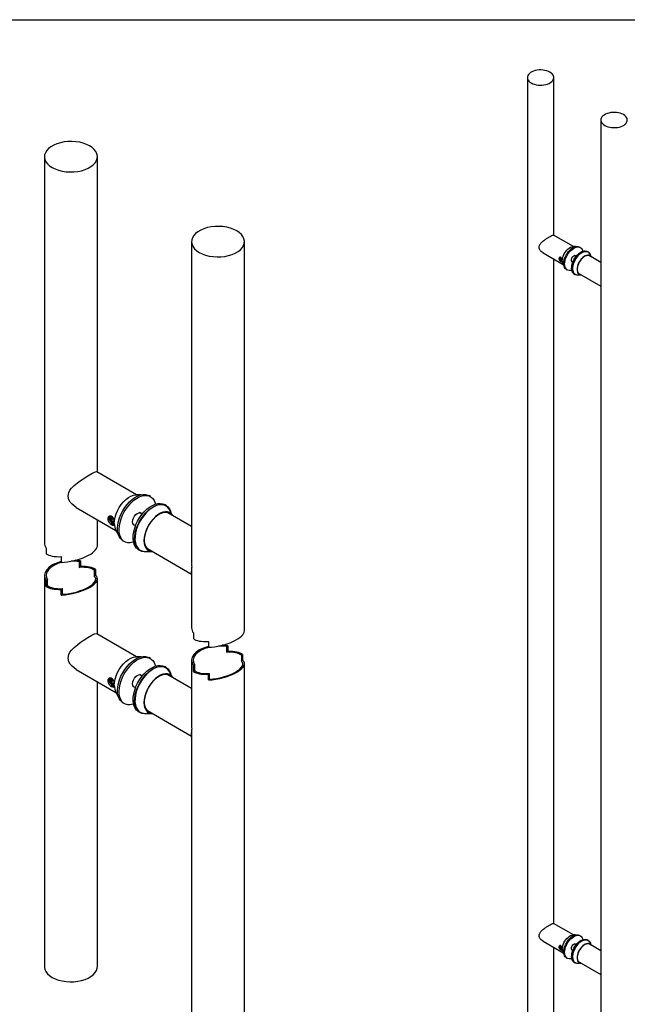
# Model space of a CAD drawing. Units: millimetres. Extents: x 24 to 1436, y -37 to 876.
# Drawn here: x 559 to 927, y 280 to 876 of the extents above; entities that cross this region are included whole.
import ezdxf

# ---------------------------------------------------------------- set-up
doc = ezdxf.new("R2010")
doc.units = ezdxf.units.MM

# ---------------------------------------------------------------- blocks, each defined once
blk = doc.blocks.new('SW_HATCH_0')
at = {"color": 0, "linetype": 'Continuous', "lineweight": 18, "ltscale": 3}
for p, q in [((0, 0), (0.02, 0.02)), ((9.54, -3.93), (9.98, -3.49)), ((11.18, -15.76), (15.59, -11.35)), ((-15.19, -15.19), (-14.41, -14.41)), ((-6.14, -19.61), (-5.36, -18.83)), ((82.31, -52.39), (82.87, -51.84)), ((93.78, -54.4), (94.55, -53.62)), ((102.83, -58.82), (103.61, -58.04)), ((73, -61.71), (73.79, -60.91)), ((79.77, -68.4), (80.21, -67.97)), ((90.92, -70.73), (91.44, -70.2))]:
    blk.add_line(p, q, dxfattribs=at)

msp = doc.modelspace()

# ---------------------------------------------------------------- linework, layer by layer
at = {"color": 7, "linetype": 'Continuous', "lineweight": 25, "ltscale": 3}
for p, q in [((60, 876), (1245, 876)), ((866.4695, 840.9966), (866.4695, 228.591)), ((882.4695, 745.6101), (882.4695, 840.9966)), ((910.973, 815.3053), (910.973, 719.4062)), ((574.2648, 793.1111), (574.2648, 559.5226)), ((606.2648, 602.3381), (606.2648, 793.1111)), ((894.3539, 738.7494), (882.3046, 745.7053)), ((663.2719, 741.7284), (663.2719, 549.9303)), ((695.2719, 506.2556), (695.2719, 741.7284)), ((895.703, 738.7444), (894.3382, 738.7495)), ((876.058, 734.878), (888.1044, 727.9238)), ((896.0338, 732.8723), (895.2408, 733.33)), ((895.4259, 733.2232), (895.3881, 733.323)), ((895.3966, 733.3218), (895.4817, 733.191)), ((898.5371, 738.2108), (898.0598, 738.4863)), ((903.2571, 735.486), (902.7798, 735.7616)), ((910.973, 729.1554), (903.8363, 733.2753)), ((905.3382, 732.4083), (904.2148, 734.3369)), ((882.4695, 329.1743), (882.4695, 731.1767)), ((887.193, 731.7656), (886.7511, 731.7261)), ((886.7511, 731.7261), (886.7511, 731.1368)), ((887.3982, 731.5104), (886.7511, 731.1368)), ((887.193, 730.5871), (886.7511, 731.1368)), ((887.193, 731.7656), (887.635, 731.2159)), ((887.635, 730.8422), (887.193, 730.5871)), ((887.6244, 730.6256), (887.193, 730.5871)), ((887.635, 730.7401), (887.635, 731.2159)), ((888.0965, 727.9373), (888.7834, 726.758)), ((893.241, 729.8658), (894.034, 729.4081)), ((893.2987, 729.7395), (893.426, 729.759)), ((893.4818, 729.7268), (893.326, 729.7351)), ((890.1855, 724.8461), (890.6628, 724.5705)), ((894.9054, 722.1213), (895.3827, 721.8458)), ((896.8568, 721.591), (899.0887, 721.5827)), ((897.5868, 722.4497), (910.973, 714.722)), ((910.973, 716.4923), (910.973, 302.9704)), ((630.0336, 588.6167), (605.935, 602.5285)), ((632.7318, 588.6066), (630.0023, 588.6168)), ((638.4001, 587.5394), (637.4455, 588.0905)), ((593.4418, 580.8739), (617.5346, 566.9654)), ((632.1776, 577.5643), (632.084, 577.8043)), ((647.84, 582.0899), (646.8854, 582.641)), ((652.0022, 575.9345), (649.7555, 579.7916)), ((606.2648, 557.6383), (606.2648, 573.4713)), ((615.7118, 574.6491), (614.828, 574.5701)), ((614.828, 574.5701), (614.828, 573.3915)), ((616.1222, 574.1387), (614.828, 573.3915)), ((615.7118, 572.292), (614.828, 573.3915)), ((615.7118, 574.6491), (616.5957, 573.5496)), ((616.5957, 572.8022), (615.7118, 572.292)), ((616.5746, 572.3691), (615.7118, 572.292)), ((616.5957, 572.598), (616.5957, 573.5496)), ((633.3934, 576.8624), (631.8074, 577.7779)), ((632.119, 577.7614), (632.2891, 577.4999)), ((663.2719, 569.4286), (648.9985, 577.6684)), ((617.5188, 566.9925), (618.8926, 564.6339)), ((627.8078, 570.8495), (629.3938, 569.934)), ((627.9232, 570.5969), (628.1779, 570.6359)), ((628.2894, 570.5715), (627.9779, 570.588)), ((621.6968, 560.81), (622.6514, 560.2589)), ((575.3702, 556.3898), (575.3702, 552.9407)), ((631.1367, 555.3605), (632.0913, 554.8094)), ((635.0394, 554.2999), (639.5032, 554.2832)), ((636.4995, 556.0172), (663.2719, 540.5618)), ((584.4211, 551.1648), (584.4211, 547.7157)), ((595.3321, 548.1337), (596.1086, 548.5819)), ((595.3321, 548.1337), (595.3321, 544.6846)), ((596.1086, 548.5819), (596.1086, 545.1329)), ((595.3321, 544.6846), (596.1086, 545.1329)), ((604.383, 542.9087), (605.1595, 543.3569)), ((604.383, 542.9087), (604.383, 539.4596)), ((605.1595, 543.3569), (605.1595, 539.9079)), ((663.2719, 544.1025), (663.2719, 508.1399)), ((574.2648, 539.7427), (574.2648, 303.1866)), ((575.3702, 536.6099), (576.1467, 537.0582)), ((575.3702, 533.1609), (575.3702, 536.6099)), ((576.1467, 533.6091), (576.1467, 537.0582)), ((604.383, 539.4596), (605.1595, 539.9079)), ((606.2648, 504.3532), (606.2648, 537.8584)), ((575.3702, 533.1609), (576.1467, 533.6091)), ((584.4211, 531.3849), (585.1976, 531.8332)), ((584.4211, 527.9359), (584.4211, 531.3849)), ((585.1976, 528.3841), (585.1976, 531.8332)), ((584.4211, 527.9359), (585.1976, 528.3841)), ((630.0336, 490.6318), (605.935, 504.5436)), ((664.3772, 505.0071), (664.3772, 501.5581)), ((673.4282, 499.7821), (673.4282, 496.3331)), ((684.3391, 496.751), (685.1156, 497.1993)), ((684.3391, 496.751), (684.3391, 493.3019)), ((685.1156, 497.1993), (685.1156, 493.7502)), ((632.7318, 490.6217), (630.0023, 490.6319)), ((638.4001, 489.5545), (637.4455, 490.1056)), ((684.3391, 493.3019), (685.1156, 493.7502)), ((693.3901, 491.526), (694.1666, 491.9742)), ((693.3901, 491.526), (693.3901, 488.0769)), ((693.3901, 488.0769), (694.1666, 488.5252)), ((694.1666, 491.9742), (694.1666, 488.5252)), ((593.4418, 482.889), (617.5346, 468.9805)), ((647.84, 484.105), (646.8854, 484.6561)), ((663.2719, 488.36), (663.2719, 451.9454)), ((664.3772, 485.2273), (665.1537, 485.6755)), ((664.3772, 481.7782), (664.3772, 485.2273)), ((665.1537, 482.2264), (665.1537, 485.6755)), ((695.2719, 251.8039), (695.2719, 486.4757)), ((615.7118, 476.6642), (614.828, 476.5852)), ((614.828, 476.5852), (614.828, 475.4066)), ((615.7118, 476.6642), (616.5957, 475.5647)), ((633.3934, 478.8775), (631.8074, 479.793)), ((632.1776, 479.5794), (632.084, 479.8194)), ((632.119, 479.7765), (632.2891, 479.515)), ((663.2719, 471.4437), (648.9985, 479.6835)), ((652.0022, 477.9496), (649.7555, 481.8068)), ((664.3772, 481.7782), (665.1537, 482.2264)), ((673.4282, 480.0022), (674.2047, 480.4505)), ((673.4282, 476.5532), (673.4282, 480.0022)), ((673.4282, 476.5532), (674.2047, 477.0014)), ((674.2047, 477.0014), (674.2047, 480.4505)), ((606.2648, 303.1866), (606.2648, 475.4864)), ((616.1222, 476.1538), (614.828, 475.4066)), ((615.7118, 474.3071), (614.828, 475.4066)), ((616.5957, 474.8173), (615.7118, 474.3071)), ((616.5746, 474.3842), (615.7118, 474.3071)), ((616.5957, 474.6131), (616.5957, 475.5647)), ((627.8078, 472.8646), (629.3938, 471.9491)), ((627.9232, 472.612), (628.1779, 472.651)), ((628.2894, 472.5866), (627.9779, 472.6031)), ((617.5188, 469.0076), (618.8926, 466.649)), ((621.6968, 462.8251), (622.6514, 462.274)), ((631.1367, 457.3756), (632.0913, 456.8245)), ((635.0394, 456.315), (639.5032, 456.2983)), ((636.4995, 458.0323), (663.2719, 442.5769)), ((663.2719, 446.1176), (663.2719, 251.8039)), ((894.3539, 322.3136), (882.3046, 329.2695)), ((895.703, 322.3086), (894.3382, 322.3137)), ((898.5371, 321.775), (898.0598, 322.0505)), ((876.058, 318.4422), (888.1044, 311.488)), ((896.0338, 316.4364), (895.2408, 316.8942)), ((895.4259, 316.7874), (895.3791, 316.9074)), ((895.3966, 316.886), (895.4817, 316.7552)), ((903.2571, 319.0502), (902.7798, 319.3258)), ((910.973, 312.7196), (903.8363, 316.8395)), ((905.3382, 315.9725), (904.2148, 317.9011)), ((882.4695, 228.591), (882.4695, 314.7409)), ((887.193, 315.3298), (886.7511, 315.2903)), ((886.7511, 315.2903), (886.7511, 314.701)), ((887.3982, 315.0746), (886.7511, 314.701)), ((887.193, 314.1513), (886.7511, 314.701)), ((887.193, 315.3298), (887.635, 314.7801)), ((887.635, 314.4064), (887.193, 314.1513)), ((887.6244, 314.1898), (887.193, 314.1513)), ((887.635, 314.3042), (887.635, 314.7801)), ((888.0965, 311.5015), (888.7834, 310.3222)), ((893.241, 313.43), (894.034, 312.9722)), ((893.2987, 313.3037), (893.426, 313.3232)), ((893.4818, 313.291), (893.326, 313.2993)), ((890.1855, 308.4103), (890.6628, 308.1347)), ((894.9054, 305.6855), (895.3827, 305.41)), ((896.8568, 305.1552), (899.0887, 305.1469)), ((897.5868, 306.0139), (910.973, 298.2862)), ((910.973, 300.0565), (910.973, 202.8997))]:
    msp.add_line(p, q, dxfattribs=at)
at = {"color": 7, "linetype": 'Continuous', "lineweight": 25, "ltscale": 3, "flags": 128}
for points in [[(868.8127, 837.731), (869.719, 837.2807), (870.7314, 836.9135), (871.8273, 836.6375), (872.9822, 836.4588), (874.1704, 836.3815), (875.3652, 836.4074), (876.5401, 836.5357), (877.6687, 836.7637), (878.7258, 837.0862), (879.6878, 837.4961), (880.5333, 837.9842), (881.2433, 838.5395), (881.802, 839.1498), (882.1969, 839.8013), (882.4192, 840.4795), (882.4639, 841.1693), (882.3301, 841.8552), (882.0206, 842.5219), (881.5424, 843.1546), (880.9063, 843.7391), (880.1264, 844.2623), (879.2201, 844.7125), (878.2077, 845.0797), (877.1118, 845.3558), (875.9568, 845.5344), (874.7687, 845.6117), (873.5738, 845.5859), (872.399, 845.4576), (871.2704, 845.2296), (870.2133, 844.907), (869.2512, 844.4972), (868.4057, 844.0091), (867.6957, 843.4537), (867.137, 842.8434), (866.7421, 842.1919), (866.5198, 841.5137), (866.4751, 840.8239), (866.609, 840.138), (866.9185, 839.4713), (867.3966, 838.8386), (868.0327, 838.2542), (868.8127, 837.731)], [(924.6299, 818.5709), (923.7236, 819.0212), (922.7112, 819.3884), (921.6153, 819.6644), (920.4603, 819.8431), (919.2722, 819.9204), (918.0773, 819.8945), (916.9025, 819.7662), (915.7739, 819.5382), (914.7168, 819.2157), (913.7547, 818.8058), (912.9093, 818.3177), (912.1993, 817.7624), (911.6406, 817.1521), (911.2456, 816.5006), (911.0234, 815.8224), (910.9786, 815.1326), (911.1125, 814.4467), (911.422, 813.7799), (911.9001, 813.1473), (912.5363, 812.5628), (913.3162, 812.0396), (914.2225, 811.5894), (915.2349, 811.2222), (916.3308, 810.9461), (917.4858, 810.7675), (918.6739, 810.6902), (919.8688, 810.716), (921.0436, 810.8443), (922.1722, 811.0723), (923.2293, 811.3949), (924.1913, 811.8047), (925.0368, 812.2928), (925.7468, 812.8482), (926.3055, 813.4585), (926.7005, 814.11), (926.9227, 814.7882), (926.9675, 815.478), (926.8336, 816.1639), (926.5241, 816.8306), (926.046, 817.4633), (925.4098, 818.0477), (924.6299, 818.5709)], [(578.9511, 786.5798), (580.7637, 785.6793), (582.7886, 784.9449), (584.9804, 784.3928), (587.2903, 784.0355), (589.6666, 783.8809), (592.0563, 783.9326), (594.406, 784.1892), (596.6631, 784.6452), (598.7774, 785.2902), (600.7014, 786.11), (602.3924, 787.0862), (603.8124, 788.1969), (604.9298, 789.4174), (605.7197, 790.7205), (606.1642, 792.0769), (606.2537, 793.4565), (605.9859, 794.8283), (605.367, 796.1617), (604.4107, 797.4271), (603.1384, 798.596), (601.5786, 799.6423), (599.766, 800.5428), (597.7411, 801.2773), (595.5493, 801.8294), (593.2394, 802.1867), (590.8631, 802.3412), (588.4734, 802.2896), (586.1237, 802.033), (583.8666, 801.577), (581.7523, 800.9319), (579.8283, 800.1122), (578.1373, 799.136), (576.7173, 798.0253), (575.5999, 796.8047), (574.81, 795.5017), (574.3655, 794.1453), (574.276, 792.7657), (574.5438, 791.3939), (575.1627, 790.0604), (576.119, 788.7951), (577.3913, 787.6262), (578.9511, 786.5798)], [(690.5856, 748.2597), (688.773, 749.1602), (686.7482, 749.8946), (684.5564, 750.4467), (682.2465, 750.804), (679.8702, 750.9585), (677.4805, 750.9069), (675.1308, 750.6503), (672.8736, 750.1943), (670.7594, 749.5493), (668.8353, 748.7295), (667.1444, 747.7533), (665.7243, 746.6426), (664.6069, 745.422), (663.8171, 744.119), (663.3725, 742.7626), (663.2831, 741.383), (663.5508, 740.0112), (664.1698, 738.6777), (665.1261, 737.4124), (666.3983, 736.2435), (667.9582, 735.1971), (669.7708, 734.2967), (671.7956, 733.5622), (673.9874, 733.0101), (676.2973, 732.6528), (678.6736, 732.4983), (681.0633, 732.5499), (683.413, 732.8065), (685.6702, 733.2625), (687.7844, 733.9075), (689.7085, 734.7273), (691.3995, 735.7035), (692.8195, 736.8142), (693.9369, 738.0348), (694.7267, 739.3378), (695.1713, 740.6942), (695.2607, 742.0738), (694.993, 743.4456), (694.374, 744.7791), (693.4178, 746.0444), (692.1455, 747.2133), (690.5856, 748.2597)], [(887.6002, 730.0643), (887.6636, 730.9845), (887.852, 731.9527), (888.1604, 732.9427), (888.5804, 733.9274), (889.1004, 734.8798), (889.7062, 735.7741), (890.3815, 736.5859), (891.1077, 737.293), (891.8649, 737.8761), (892.6327, 738.3193), (893.39, 738.6106), (894.1162, 738.7419), (894.3382, 738.7495)], [(888.8451, 730.6709), (889.1688, 731.7431), (889.6032, 732.8137), (890.1385, 733.8586), (890.7628, 734.8545), (891.4622, 735.7792), (892.221, 736.6121), (893.0223, 737.3344), (893.8482, 737.9302), (894.6802, 738.386), (895.4997, 738.6917), (896.2885, 738.8405), (897.0289, 738.829), (897.7044, 738.6575), (898.0598, 738.4863)], [(889.3224, 730.3953), (889.6461, 731.4676), (890.0805, 732.5381), (890.6158, 733.583), (891.2401, 734.579), (891.9395, 735.5037), (892.6983, 736.3365), (893.4996, 737.0589), (894.3255, 737.6546), (895.1575, 738.1104), (895.977, 738.4161), (896.7658, 738.5649), (897.5062, 738.5534), (898.1817, 738.3819), (898.7771, 738.0542), (899.2793, 737.5777), (899.6769, 736.963), (899.9611, 736.2238), (900.0383, 735.912)], [(893.1759, 731.1221), (893.3804, 731.7003), (893.6933, 732.251), (894.0868, 732.7253), (894.5259, 733.0809), (894.9715, 733.2864), (895.3842, 733.3235), (895.7271, 733.1888), (895.9589, 732.9155)], [(904.2148, 734.3369), (903.8296, 734.8647), (903.3015, 735.3126), (902.68, 735.6047), (901.9798, 735.7342), (901.2172, 735.698), (900.4102, 735.497), (899.5776, 735.1359), (898.739, 734.6231), (897.914, 733.9707), (897.1219, 733.1939), (896.3814, 732.3111), (895.7097, 731.3427), (895.1227, 730.3117), (894.634, 729.242), (894.2552, 728.1589), (893.9951, 727.0876), (893.8598, 726.0534), (893.8524, 725.0803), (893.9733, 724.1913), (894.2194, 723.4072), (894.5851, 722.7464), (895.0618, 722.2243), (895.6383, 721.8532), (896.301, 721.6417), (896.8568, 721.591)], [(895.2498, 731.7801), (895.924, 732.7328), (896.6634, 733.6008), (897.4515, 734.3647), (898.2706, 735.0075), (899.1026, 735.5148), (899.9287, 735.8752), (900.7306, 736.0807), (901.4903, 736.1268), (902.1908, 736.0123), (902.7798, 735.7616)], [(895.7271, 731.5046), (896.4013, 732.4573), (897.1407, 733.3253), (897.9288, 734.0892), (898.7479, 734.732), (899.5799, 735.2392), (900.406, 735.5996), (901.2079, 735.8052), (901.9675, 735.8513), (902.6681, 735.7368), (903.2939, 735.4644), (903.8308, 735.0401), (904.2671, 734.4735), (904.5928, 733.7771), (904.6592, 733.5741)], [(905.3461, 732.3948), (905.2747, 732.5108), (904.8526, 733.0078), (904.3307, 733.3567), (903.7232, 733.5483), (903.0468, 733.5771), (902.3198, 733.4425), (901.562, 733.148), (900.7943, 732.7018), (900.0374, 732.116), (899.3121, 731.4066), (898.6381, 730.5929), (898.0338, 729.6972), (897.5157, 728.7438), (897.0979, 727.7588), (896.7919, 726.769), (896.6059, 725.8014), (896.5451, 724.8825), (896.6111, 724.0373), (896.802, 723.2888), (897.1128, 722.6575), (897.5349, 722.1606), (898.0568, 721.8116), (898.6643, 721.6201), (899.1043, 721.5826)], [(904.6286, 732.818), (904.5516, 732.8849), (904.0246, 733.2058), (903.4136, 733.3664), (902.7363, 733.3621), (902.0121, 733.193), (901.2619, 732.864), (900.5073, 732.3845), (899.7699, 731.7683), (899.0711, 731.0332), (898.4308, 730.2003), (897.8675, 729.2936), (897.3975, 728.3391), (897.0341, 727.3643), (896.788, 726.3973), (896.6662, 725.4659), (896.6721, 724.5968), (896.8056, 723.8151), (897.0629, 723.1432), (897.4365, 722.6006), (897.9158, 722.2027), (898.3791, 721.9924)], [(886.8609, 732.1143), (886.8297, 732.1127), (886.6166, 732.0199), (886.4912, 731.7986), (886.4727, 731.4827), (886.5638, 731.1201), (886.7507, 730.7661), (887.005, 730.4745), (887.2879, 730.2898), (887.5563, 730.24), (887.6028, 730.247)], [(890.1855, 724.8461), (889.9455, 725.0026), (889.4433, 725.4791), (889.0457, 726.0939), (888.7615, 726.8331), (888.597, 727.6803), (888.556, 728.6165), (888.6393, 729.6208), (888.8451, 730.6709)], [(893.4042, 724.4201), (893.2229, 724.3652), (892.4342, 724.2164), (891.6938, 724.2279), (891.0183, 724.3994), (890.4228, 724.7271), (889.9206, 725.2036), (889.523, 725.8183), (889.2388, 726.5576), (889.0743, 727.4047), (889.0333, 728.3409), (889.1166, 729.3453), (889.3224, 730.3953)], [(893.9591, 729.4513), (893.6335, 729.5041), (893.3373, 729.7211), (893.1533, 730.0865), (893.0979, 730.5677), (893.1759, 731.1221)], [(894.9054, 722.1213), (894.8687, 722.1429), (894.3317, 722.5672), (893.8955, 723.1339), (893.5697, 723.8302), (893.3618, 724.6408), (893.2763, 725.5474), (893.3152, 726.5299), (893.4775, 727.5662), (893.7597, 728.6332), (894.1554, 729.7072), (894.6558, 730.764), (895.2498, 731.7801)], [(897.7396, 721.5877), (897.4319, 721.5266), (896.6723, 721.4805), (895.9717, 721.595), (895.346, 721.8674), (894.809, 722.2917), (894.3727, 722.8583), (894.047, 723.5547), (893.8391, 724.3653), (893.7536, 725.2719), (893.7925, 726.2544), (893.9548, 727.2907), (894.237, 728.3577), (894.6327, 729.4316), (895.1331, 730.4885), (895.7271, 731.5046)], [(593.4945, 580.954), (590.9283, 582.8227), (589.8755, 584.0755), (589.0485, 585.5029), (588.4918, 587.7695), (588.897, 590.0114), (589.6094, 591.3547), (590.604, 592.6452), (592.2318, 594.2723), (594.148, 595.8634), (595.8275, 597.1108), (597.6056, 598.3372), (600.4565, 600.1525), (602.9196, 601.5612), (604.6116, 602.3576), (605.7201, 602.5932), (605.8674, 602.4213)], [(616.5261, 571.2465), (616.6529, 573.0868), (617.0299, 575.0233), (617.6467, 577.0033), (618.4866, 578.9726), (619.5266, 580.8775), (620.7383, 582.6661), (622.0888, 584.2897), (623.5411, 585.7039), (625.0557, 586.8701), (626.5912, 587.7565), (628.1058, 588.339), (629.5582, 588.6017), (630.0023, 588.6168)], [(619.0161, 572.4596), (619.6635, 574.6041), (620.5322, 576.7452), (621.6029, 578.835), (622.8515, 580.8269), (624.2502, 582.6763), (625.7678, 584.342), (627.3704, 585.7867), (629.0221, 586.9782), (630.6861, 587.8898), (632.3252, 588.5012), (633.9028, 588.7987), (635.3836, 588.7758), (636.7345, 588.4328), (637.4455, 588.0905)], [(619.9707, 571.9085), (620.6181, 574.053), (621.4868, 576.1941), (622.5575, 578.2839), (623.8061, 580.2758), (625.2048, 582.1252), (626.7224, 583.7909), (628.325, 585.2356), (629.9767, 586.4271), (631.6407, 587.3387), (633.2798, 587.9501), (634.8574, 588.2477), (636.3382, 588.2247), (637.6891, 587.8817), (638.8801, 587.2263), (639.8844, 586.2733), (640.6796, 585.0438), (641.2481, 583.5654), (641.4025, 582.9418)], [(649.7555, 579.7916), (648.985, 580.8472), (647.9287, 581.743), (646.6858, 582.3273), (645.2854, 582.5862), (643.7603, 582.5139), (642.1462, 582.1118), (640.4811, 581.3896), (638.8038, 580.364), (637.1538, 579.0592), (635.5697, 577.5057), (634.0886, 575.7399), (632.7453, 573.8033), (631.5712, 571.7412), (630.5939, 569.6019), (629.8362, 567.4356), (629.316, 565.2931), (629.0454, 563.2246), (629.0307, 561.2785), (629.2724, 559.5005), (629.7646, 557.9323), (630.496, 556.6106), (631.4494, 555.5664), (632.6023, 554.8242), (633.9279, 554.4013), (635.0394, 554.2999)], [(631.8254, 574.678), (633.1738, 576.5834), (634.6526, 578.3194), (636.2287, 579.8473), (637.8671, 581.1328), (639.5309, 582.1474), (641.1832, 582.8682), (642.7869, 583.2793), (644.3063, 583.3714), (645.7074, 583.1425), (646.8854, 582.641)], [(632.78, 574.127), (634.1284, 576.0324), (635.6072, 577.7684), (637.1833, 579.2962), (638.8217, 580.5818), (640.4855, 581.5963), (642.1378, 582.3171), (643.7415, 582.7282), (645.2609, 582.8204), (646.662, 582.5915), (647.9135, 582.0467), (648.9875, 581.1981), (649.8599, 580.0648), (650.5113, 578.672), (650.6441, 578.266)], [(652.0179, 575.9074), (651.8751, 576.1395), (651.0309, 577.1334), (649.9872, 577.8313), (648.7722, 578.2144), (647.4193, 578.272), (645.9653, 578.0028), (644.4499, 577.4139), (642.9144, 576.5215), (641.4006, 575.3499), (639.95, 573.931), (638.602, 572.3037), (637.3934, 570.5122), (636.3572, 568.6054), (635.5217, 566.6353), (634.9096, 564.6558), (634.5376, 562.7207), (634.416, 560.8828), (634.5479, 559.1924), (634.9299, 557.6954), (635.5514, 556.4328), (636.3956, 555.439), (637.4394, 554.741), (638.6543, 554.358), (639.5345, 554.2831)], [(650.5829, 576.7538), (650.4291, 576.8877), (649.375, 577.5295), (648.153, 577.8507), (646.7983, 577.8421), (645.35, 577.5038), (643.8496, 576.8458), (642.3404, 575.8868), (640.8657, 574.6545), (639.4679, 573.1843), (638.1874, 571.5185), (637.0608, 569.705), (636.1207, 567.7961), (635.3941, 565.8465), (634.9018, 563.9125), (634.6581, 562.0496), (634.67, 560.3114), (634.937, 558.748), (635.4516, 557.4043), (636.1989, 556.319), (637.1574, 555.5233), (638.0839, 555.1026)], [(616.6951, 572.4024), (616.6839, 572.5139), (616.4212, 573.4537), (615.984, 574.3557), (615.3853, 575.1), (614.6895, 575.568), (613.9795, 575.7183), (613.3256, 575.5558), (612.8164, 575.0959), (612.5532, 574.4002), (612.582, 573.5788), (612.8822, 572.7223), (613.4119, 571.8894), (614.1023, 571.1519), (614.8375, 570.6004), (615.5066, 570.294), (616.0592, 570.2523), (616.4709, 570.4962), (616.5571, 570.6865)], [(613.6784, 575.6435), (613.5349, 575.5167), (613.2625, 574.8203), (613.287, 574.0023), (613.5853, 573.1531), (614.1157, 572.3257), (614.8112, 571.5879), (615.5509, 571.0323), (616.218, 570.7195), (616.5571, 570.6865)], [(614.5805, 575.591), (614.2346, 575.5039), (613.8197, 575.1206), (613.6082, 574.5415), (613.6356, 573.8541), (613.8869, 573.134), (614.327, 572.4352), (614.8978, 571.8207), (615.5068, 571.3644), (616.0664, 571.1148), (616.5183, 571.0907)], [(615.0475, 575.3464), (614.9853, 575.3432), (614.559, 575.1576), (614.3083, 574.7151), (614.2712, 574.0832), (614.4534, 573.358), (614.8273, 572.65), (615.3358, 572.0669), (615.9015, 571.6974), (616.4384, 571.5979), (616.5314, 571.6118)], [(621.6968, 560.81), (621.2168, 561.1231), (620.2125, 562.0761), (619.4172, 563.3056), (618.8488, 564.784), (618.5199, 566.4784), (618.4378, 568.3508), (618.6045, 570.3595), (619.0161, 572.4596)], [(628.1343, 559.9581), (627.7717, 559.8482), (626.1941, 559.5507), (624.7133, 559.5737), (623.3624, 559.9167), (622.1714, 560.572), (621.1671, 561.5251), (620.3718, 562.7545), (619.8034, 564.233), (619.4745, 565.9273), (619.3924, 567.7997), (619.5591, 569.8084), (619.9707, 571.9085)], [(629.244, 570.0204), (628.5928, 570.1261), (628.0004, 570.5601), (627.6324, 571.2908), (627.5215, 572.2533), (627.6775, 573.362)], [(627.6775, 573.362), (628.0867, 574.5184), (628.7125, 575.6199), (629.4995, 576.5684), (630.3776, 577.2797), (631.2689, 577.6907), (632.0942, 577.7648), (632.7801, 577.4954), (633.2437, 576.9488)], [(631.1367, 555.3605), (631.0631, 555.4037), (629.9891, 556.2522), (629.1167, 557.3856), (628.4653, 558.7783), (628.0495, 560.3995), (627.8785, 562.2127), (627.9562, 564.1776), (628.2808, 566.2503), (628.8452, 568.3843), (629.6366, 570.5322), (630.6375, 572.6458), (631.8254, 574.678)], [(636.805, 554.2933), (636.1897, 554.1711), (634.6703, 554.0789), (633.2692, 554.3078), (632.0177, 554.8526), (630.9437, 555.7012), (630.0713, 556.8345), (629.4199, 558.2273), (629.0041, 559.8484), (628.8331, 561.6617), (628.9108, 563.6266), (629.2354, 565.6992), (629.7998, 567.8333), (630.5912, 569.9811), (631.5921, 572.0948), (632.78, 574.127)], [(593.4945, 482.9691), (590.9283, 484.8378), (589.8755, 486.0906), (589.0485, 487.518), (588.4918, 489.7846), (588.897, 492.0265), (589.6094, 493.3698), (590.604, 494.6603), (592.2318, 496.2874), (594.148, 497.8785), (595.8275, 499.1259), (597.6056, 500.3523), (600.4565, 502.1676), (602.9196, 503.5763), (604.6116, 504.3727), (605.7201, 504.6083), (605.8674, 504.4364)], [(616.5261, 473.2616), (616.6529, 475.1019), (617.0299, 477.0384), (617.6467, 479.0184), (618.4866, 480.9877), (619.5266, 482.8926), (620.7383, 484.6812), (622.0888, 486.3048), (623.5411, 487.719), (625.0557, 488.8852), (626.5912, 489.7716), (628.1058, 490.3541), (629.5582, 490.6168), (630.0023, 490.6319)], [(619.0161, 474.4747), (619.6635, 476.6192), (620.5322, 478.7603), (621.6029, 480.8501), (622.8515, 482.842), (624.2502, 484.6914), (625.7678, 486.3571), (627.3704, 487.8018), (629.0221, 488.9933), (630.6861, 489.9049), (632.3252, 490.5163), (633.9028, 490.8139), (635.3836, 490.7909), (636.7345, 490.4479), (637.4455, 490.1056)], [(619.9707, 473.9236), (620.6181, 476.0681), (621.4868, 478.2092), (622.5575, 480.299), (623.8061, 482.2909), (625.2048, 484.1404), (626.7224, 485.806), (628.325, 487.2507), (629.9767, 488.4422), (631.6407, 489.3538), (633.2798, 489.9652), (634.8574, 490.2628), (636.3382, 490.2398), (637.6891, 489.8968), (638.8801, 489.2414), (639.8844, 488.2884), (640.6796, 487.0589), (641.2481, 485.5805), (641.4025, 484.9569)], [(649.7555, 481.8068), (648.985, 482.8623), (647.9287, 483.7581), (646.6858, 484.3424), (645.2854, 484.6013), (643.7603, 484.529), (642.1462, 484.127), (640.4811, 483.4047), (638.8038, 482.3791), (637.1538, 481.0743), (635.5697, 479.5208), (634.0886, 477.7551), (632.7453, 475.8184), (631.5712, 473.7563), (630.5939, 471.617), (629.8362, 469.4507), (629.316, 467.3082), (629.0454, 465.2397), (629.0307, 463.2936), (629.2724, 461.5156), (629.7646, 459.9474), (630.496, 458.6257), (631.4494, 457.5815), (632.6023, 456.8393), (633.9279, 456.4164), (635.0394, 456.315)], [(631.8254, 476.6931), (633.1738, 478.5985), (634.6526, 480.3345), (636.2287, 481.8624), (637.8671, 483.1479), (639.5309, 484.1625), (641.1832, 484.8833), (642.7869, 485.2944), (644.3063, 485.3865), (645.7074, 485.1576), (646.8854, 484.6561)], [(632.78, 476.1421), (634.1284, 478.0475), (635.6072, 479.7835), (637.1833, 481.3113), (638.8217, 482.5969), (640.4855, 483.6114), (642.1378, 484.3322), (643.7415, 484.7433), (645.2609, 484.8355), (646.662, 484.6066), (647.9135, 484.0618), (648.9875, 483.2132), (649.8599, 482.0799), (650.5113, 480.6871), (650.6441, 480.2811)], [(616.6951, 474.4175), (616.6839, 474.529), (616.4212, 475.4688), (615.984, 476.3708), (615.3853, 477.1151), (614.6895, 477.5831), (613.9795, 477.7334), (613.3256, 477.5709), (612.8164, 477.111), (612.5532, 476.4153), (612.582, 475.5939), (612.8822, 474.7374), (613.4119, 473.9045), (614.1023, 473.167), (614.8375, 472.6155), (615.5066, 472.3091), (616.0592, 472.2674), (616.4709, 472.5113), (616.5571, 472.7016)], [(613.6784, 477.6586), (613.5349, 477.5318), (613.2625, 476.8354), (613.287, 476.0174), (613.5853, 475.1682), (614.1157, 474.3408), (614.8112, 473.603), (615.5509, 473.0474), (616.218, 472.7346), (616.5571, 472.7016)], [(614.5805, 477.6061), (614.2346, 477.519), (613.8197, 477.1357), (613.6082, 476.5566), (613.6356, 475.8692), (613.8869, 475.1491), (614.327, 474.4503), (614.8978, 473.8358), (615.5068, 473.3795), (616.0664, 473.1299), (616.5183, 473.1058)], [(615.0475, 477.3615), (614.9853, 477.3583), (614.559, 477.1727), (614.3083, 476.7302), (614.2712, 476.0983), (614.4534, 475.3731), (614.8273, 474.6651), (615.3358, 474.082), (615.9015, 473.7125), (616.4384, 473.613), (616.5314, 473.6269)], [(627.6775, 475.3771), (628.0867, 476.5335), (628.7125, 477.635), (629.4995, 478.5835), (630.3776, 479.2948), (631.2689, 479.7058), (632.0942, 479.7799), (632.7801, 479.5105), (633.2437, 478.9639)], [(631.1367, 457.3756), (631.0631, 457.4188), (629.9891, 458.2673), (629.1167, 459.4007), (628.4653, 460.7934), (628.0495, 462.4146), (627.8785, 464.2278), (627.9562, 466.1927), (628.2808, 468.2654), (628.8452, 470.3994), (629.6366, 472.5473), (630.6375, 474.6609), (631.8254, 476.6931)], [(652.0179, 477.9225), (651.8751, 478.1546), (651.0309, 479.1485), (649.9872, 479.8464), (648.7722, 480.2295), (647.4193, 480.2871), (645.9653, 480.0179), (644.4499, 479.429), (642.9144, 478.5366), (641.4006, 477.365), (639.95, 475.9462), (638.602, 474.3188), (637.3934, 472.5273), (636.3572, 470.6205), (635.5217, 468.6505), (634.9096, 466.6709), (634.5376, 464.7358), (634.416, 462.8979), (634.5479, 461.2075), (634.9299, 459.7105), (635.5514, 458.4479), (636.3956, 457.4541), (637.4394, 456.7561), (638.6543, 456.3731), (639.5345, 456.2982)], [(650.5829, 478.7689), (650.4291, 478.9028), (649.375, 479.5446), (648.153, 479.8658), (646.7983, 479.8572), (645.35, 479.519), (643.8496, 478.8609), (642.3404, 477.9019), (640.8657, 476.6696), (639.4679, 475.1994), (638.1874, 473.5336), (637.0608, 471.7201), (636.1207, 469.8112), (635.3941, 467.8616), (634.9018, 465.9276), (634.6581, 464.0647), (634.67, 462.3266), (634.937, 460.7631), (635.4516, 459.4194), (636.1989, 458.3341), (637.1574, 457.5384), (638.0839, 457.1177)], [(621.6968, 462.8251), (621.2168, 463.1382), (620.2125, 464.0912), (619.4172, 465.3207), (618.8488, 466.7991), (618.5199, 468.4935), (618.4378, 470.3659), (618.6045, 472.3746), (619.0161, 474.4747)], [(628.1343, 461.9732), (627.7717, 461.8633), (626.1941, 461.5658), (624.7133, 461.5888), (623.3624, 461.9318), (622.1714, 462.5871), (621.1671, 463.5402), (620.3718, 464.7696), (619.8034, 466.2481), (619.4745, 467.9424), (619.3924, 469.8148), (619.5591, 471.8235), (619.9707, 473.9236)], [(629.244, 472.0355), (628.5928, 472.1412), (628.0004, 472.5752), (627.6324, 473.3059), (627.5215, 474.2684), (627.6775, 475.3771)], [(636.805, 456.3084), (636.1897, 456.1862), (634.6703, 456.094), (633.2692, 456.3229), (632.0177, 456.8677), (630.9437, 457.7163), (630.0713, 458.8496), (629.4199, 460.2424), (629.0041, 461.8635), (628.8331, 463.6768), (628.9108, 465.6417), (629.2354, 467.7143), (629.7998, 469.8484), (630.5912, 471.9962), (631.5921, 474.1099), (632.78, 476.1421)], [(887.6002, 313.6285), (887.6636, 314.5487), (887.852, 315.5169), (888.1604, 316.5069), (888.5804, 317.4915), (889.1004, 318.444), (889.7062, 319.3383), (890.3815, 320.1501), (891.1077, 320.8572), (891.8649, 321.4403), (892.6327, 321.8835), (893.39, 322.1748), (894.1162, 322.3061), (894.3382, 322.3137)], [(888.8451, 314.235), (889.1688, 315.3073), (889.6032, 316.3779), (890.1385, 317.4228), (890.7628, 318.4187), (891.4622, 319.3434), (892.221, 320.1763), (893.0223, 320.8986), (893.8482, 321.4944), (894.6802, 321.9502), (895.4997, 322.2559), (896.2885, 322.4046), (897.0289, 322.3931), (897.7044, 322.2216), (898.0598, 322.0505)], [(889.3224, 313.9595), (889.6461, 315.0318), (890.0805, 316.1023), (890.6158, 317.1472), (891.2401, 318.1432), (891.9395, 319.0679), (892.6983, 319.9007), (893.4996, 320.6231), (894.3255, 321.2188), (895.1575, 321.6746), (895.977, 321.9803), (896.7658, 322.1291), (897.5062, 322.1176), (898.1817, 321.9461), (898.7771, 321.6184), (899.2793, 321.1419), (899.6769, 320.5272), (899.9611, 319.788), (900.0383, 319.4762)], [(893.1759, 314.6863), (893.3804, 315.2645), (893.6933, 315.8152), (894.0868, 316.2895), (894.5259, 316.6451), (894.9715, 316.8506), (895.3842, 316.8877), (895.7271, 316.753), (895.9589, 316.4797)], [(904.2148, 317.9011), (903.8296, 318.4288), (903.3015, 318.8768), (902.68, 319.1689), (901.9798, 319.2984), (901.2172, 319.2622), (900.4102, 319.0612), (899.5776, 318.7001), (898.739, 318.1873), (897.914, 317.5349), (897.1219, 316.7581), (896.3814, 315.8752), (895.7097, 314.9069), (895.1227, 313.8758), (894.634, 312.8062), (894.2552, 311.7231), (893.9951, 310.6518), (893.8598, 309.6175), (893.8524, 308.6445), (893.9733, 307.7555), (894.2194, 306.9714), (894.5851, 306.3106), (895.0618, 305.7885), (895.6383, 305.4174), (896.301, 305.2059), (896.8568, 305.1552)], [(895.2498, 315.3443), (895.924, 316.297), (896.6634, 317.165), (897.4515, 317.9289), (898.2706, 318.5717), (899.1026, 319.0789), (899.9287, 319.4394), (900.7306, 319.6449), (901.4903, 319.691), (902.1908, 319.5765), (902.7798, 319.3258)], [(895.7271, 315.0687), (896.4013, 316.0214), (897.1407, 316.8894), (897.9288, 317.6534), (898.7479, 318.2961), (899.5799, 318.8034), (900.406, 319.1638), (901.2079, 319.3694), (901.9675, 319.4154), (902.6681, 319.301), (903.2939, 319.0286), (903.8308, 318.6043), (904.2671, 318.0377), (904.5928, 317.3413), (904.6592, 317.1383)], [(905.3461, 315.959), (905.2747, 316.075), (904.8526, 316.5719), (904.3307, 316.9209), (903.7232, 317.1124), (903.0468, 317.1413), (902.3198, 317.0066), (901.562, 316.7122), (900.7943, 316.266), (900.0374, 315.6802), (899.3121, 314.9708), (898.6381, 314.1571), (898.0338, 313.2614), (897.5157, 312.308), (897.0979, 311.3229), (896.7919, 310.3332), (896.6059, 309.3656), (896.5451, 308.4467), (896.6111, 307.6015), (896.802, 306.853), (897.1128, 306.2217), (897.5349, 305.7247), (898.0568, 305.3758), (898.6643, 305.1842), (899.1043, 305.1468)], [(904.6286, 316.3821), (904.5516, 316.4491), (904.0246, 316.77), (903.4136, 316.9306), (902.7363, 316.9263), (902.0121, 316.7572), (901.2619, 316.4282), (900.5073, 315.9487), (899.7699, 315.3325), (899.0711, 314.5974), (898.4308, 313.7645), (897.8675, 312.8578), (897.3975, 311.9033), (897.0341, 310.9285), (896.788, 309.9615), (896.6662, 309.0301), (896.6721, 308.161), (896.8056, 307.3793), (897.0629, 306.7074), (897.4365, 306.1648), (897.9158, 305.7669), (898.3791, 305.5565)], [(886.8609, 315.6785), (886.8297, 315.6768), (886.6166, 315.584), (886.4912, 315.3628), (886.4727, 315.0469), (886.5638, 314.6843), (886.7507, 314.3303), (887.005, 314.0387), (887.2879, 313.854), (887.5563, 313.8042), (887.6028, 313.8112)], [(890.1855, 308.4103), (889.9455, 308.5668), (889.4433, 309.0433), (889.0457, 309.6581), (888.7615, 310.3973), (888.597, 311.2445), (888.556, 312.1807), (888.6393, 313.185), (888.8451, 314.235)], [(893.4042, 307.9843), (893.2229, 307.9294), (892.4342, 307.7806), (891.6938, 307.7921), (891.0183, 307.9636), (890.4228, 308.2913), (889.9206, 308.7678), (889.523, 309.3825), (889.2388, 310.1217), (889.0743, 310.9689), (889.0333, 311.9051), (889.1166, 312.9095), (889.3224, 313.9595)], [(893.9591, 313.0155), (893.6335, 313.0683), (893.3373, 313.2853), (893.1533, 313.6507), (893.0979, 314.1319), (893.1759, 314.6863)], [(894.9054, 305.6855), (894.8687, 305.7071), (894.3317, 306.1314), (893.8955, 306.698), (893.5697, 307.3944), (893.3618, 308.205), (893.2763, 309.1116), (893.3152, 310.0941), (893.4775, 311.1304), (893.7597, 312.1974), (894.1554, 313.2714), (894.6558, 314.3282), (895.2498, 315.3443)], [(897.7396, 305.1519), (897.4319, 305.0908), (896.6723, 305.0447), (895.9717, 305.1592), (895.346, 305.4316), (894.809, 305.8558), (894.3727, 306.4225), (894.047, 307.1189), (893.8391, 307.9295), (893.7536, 308.8361), (893.7925, 309.8185), (893.9548, 310.8549), (894.237, 311.9219), (894.6327, 312.9958), (895.1331, 314.0526), (895.7271, 315.0687)], [(574.2648, 303.1866), (574.276, 302.8412), (574.5438, 301.4694), (575.1627, 300.1359), (576.119, 298.8706), (577.3913, 297.7017), (578.9511, 296.6553)], [(578.9511, 296.6553), (580.7637, 295.7548), (582.7886, 295.0204), (584.9804, 294.4683), (587.2903, 294.111), (589.6666, 293.9565), (592.0563, 294.0081), (594.406, 294.2647), (596.6631, 294.7207), (598.7774, 295.3657), (600.7014, 296.1855), (602.3924, 297.1617), (603.8124, 298.2724), (604.9298, 299.493), (605.7197, 300.796), (606.1642, 302.1524), (606.2648, 303.1866)]]:
    msp.add_lwpolyline(points, dxfattribs=at)
at = {"color": 7, "linetype": 'Continuous', "lineweight": 25, "ltscale": 9}
for centre, radius, start, end in [((887.9825, 731.6048), 1.5593, 156.685559, 255.8086216), ((891.794, 729.9216), 4.1963, 178.0506091, 208.2203185), ((617.2908, 574.3275), 3.1186, 156.685559, 255.8086216), ((624.9138, 570.961), 8.3926, 178.0506091, 208.2203185), ((707.9159, 548.1852), 44.6786, 177.5774588, 184.4314663), ((551.1929, 546.3295), 112.1893, 357.4989419, 359.1846284), ((617.2908, 476.3426), 3.1186, 156.685559, 255.8086216), ((624.9138, 472.9761), 8.3926, 178.0506091, 208.2203185), ((707.9159, 450.2003), 44.6786, 177.5774588, 184.4314663), ((551.1929, 448.3446), 112.1893, 357.4989419, 359.1846284), ((887.9825, 315.169), 1.5593, 156.685559, 255.8086216), ((891.794, 313.4858), 4.1963, 178.0506091, 208.2203185)]:
    msp.add_arc(centre, radius, start, end, dxfattribs=at)
for centre, major_axis, ratio, start_param, end_param in [((590.2648, 560.0769), (15.9944, 0.7848), 0.54172399, 3.11501829, 3.4888996), ((590.2648, 554.5897), (15.9458, 3.5473), 0.37102547, 4.25615697, 6.20083462), ((590.2648, 540.297), (15.9944, 0.7848), 0.54172399, 1.91810328, 3.4888996), ((590.2648, 558.0388), (15.9458, 3.5473), 0.37102547, 3.43312328, 4.25615697), ((590.2648, 540.297), (14.9947, 0.7357), 0.54172399, 1.19962771, 1.52986489), ((590.2648, 540.297), (15.9944, 0.7848), 0.54172399, 1.17034064, 1.38623657), ((590.2648, 540.297), (14.9947, 0.7357), 0.54172399, 1.90020274, 3.45961254), ((590.2648, 538.2589), (14.9492, 3.3256), 0.37102547, 0.26224356, 1.14385138), ((590.2648, 538.2589), (15.9458, 3.5473), 0.37102547, 0.29153063, 1.11456432), ((590.2648, 534.8098), (15.9458, 3.5473), 0.37102547, 4.25615697, 6.57471593), ((590.2648, 534.8098), (14.9492, 3.3256), 0.37102547, 4.28544404, 6.54542887), ((590.2648, 538.2589), (15.9458, 3.5473), 0.37102547, 3.43312328, 4.25615697), ((590.2648, 538.2589), (14.9492, 3.3256), 0.37102547, 3.40383622, 4.28544404), ((679.2719, 508.6942), (15.9944, 0.7848), 0.54172399, 3.11501829, 3.4888996), ((679.2719, 506.6561), (15.9458, 3.5473), 0.37102547, 3.43312328, 4.25615697), ((679.2719, 503.207), (15.9458, 3.5473), 0.37102547, 4.25615697, 6.20083462), ((679.2719, 488.9143), (15.9944, 0.7848), 0.54172399, 1.91810328, 3.4888996), ((679.2719, 488.9143), (14.9947, 0.7357), 0.54172399, 1.90020274, 3.45961254), ((679.2719, 488.9143), (14.9947, 0.7357), 0.54172399, 1.19962771, 1.52986489), ((679.2719, 488.9143), (15.9944, 0.7848), 0.54172399, 1.17034064, 1.38623657), ((679.2719, 483.4271), (15.9458, 3.5473), 0.37102547, 4.25615697, 6.57471593), ((679.2719, 486.8762), (14.9492, 3.3256), 0.37102547, 0.26224356, 1.14385138), ((679.2719, 486.8762), (15.9458, 3.5473), 0.37102547, 0.29153063, 1.11456432), ((679.2719, 483.4271), (14.9492, 3.3256), 0.37102547, 4.28544404, 6.54542887), ((679.2719, 486.8762), (15.9458, 3.5473), 0.37102547, 3.43312328, 4.25615697), ((679.2719, 486.8762), (14.9492, 3.3256), 0.37102547, 3.40383622, 4.28544404)]:
    msp.add_ellipse(centre, major_axis=major_axis, ratio=ratio, start_param=start_param, end_param=end_param, dxfattribs=at)
at = {"color": 7, "linetype": 'Continuous', "lineweight": 25, "ltscale": 3}
for points, knots in [([(876.0844, 734.9181), (875.6321, 735.2001), (874.9476, 735.6271), (874.2527, 736.4742), (873.7662, 737.2924), (873.4956, 738.3311), (873.6912, 739.336), (874.1246, 740.1318), (874.6805, 740.8424), (875.442, 741.5911), (876.3388, 742.3291), (877.2539, 743.0061), (878.3287, 743.7457), (879.5998, 744.5516), (880.8365, 745.2624), (881.7105, 745.6616), (882.1711, 745.8162), (882.2505, 745.6852), (882.2708, 745.6517)], [0, 0, 0, 0, 0.08788941, 0.1330378, 0.17919589, 0.24682802, 0.31466011, 0.3587577, 0.40408204, 0.46485287, 0.52736966, 0.57833325, 0.630644, 0.71607317, 0.80175544, 0.88227416, 0.9698682, 1, 1, 1, 1]), ([(887.6846, 730.6423), (887.683, 730.6608), (887.668, 730.8252), (887.5553, 731.1782), (887.3427, 731.6341), (887.0411, 732.0121), (886.6873, 732.2505), (886.3204, 732.3268), (885.9839, 732.2421), (885.724, 732.0086), (885.5892, 731.6564), (885.6042, 731.2361), (885.7604, 730.7965), (886.0328, 730.3734), (886.3835, 730.0024), (886.7568, 729.7238), (887.1008, 729.5645), (887.3779, 729.5492), (887.5532, 729.6239), (887.6025, 729.7507), (887.6156, 729.7843)], [0, 0, 0, 0, 0.00761829, 0.06769698, 0.12880659, 0.19072896, 0.25149191, 0.31091761, 0.37091548, 0.43248066, 0.49421128, 0.55447647, 0.61394126, 0.67440495, 0.73621883, 0.79764489, 0.85745228, 0.91697334, 0.9779391, 1, 1, 1, 1]), ([(886.1763, 732.2628), (886.1514, 732.2428), (886.0357, 732.1499), (885.9487, 731.8607), (885.9551, 731.4496), (886.1124, 731.011), (886.3848, 730.5916), (886.7385, 730.2196), (887.1111, 729.9447), (887.4068, 729.7924), (887.5402, 729.7886), (887.5849, 729.7873)], [0, 0, 0, 0, 0.03606246, 0.16724098, 0.29477615, 0.42026146, 0.54815012, 0.67945703, 0.80993677, 0.93633388, 1, 1, 1, 1]), ([(886.6273, 732.2366), (886.5676, 732.2265), (886.4127, 732.2002), (886.2307, 732.0144), (886.1208, 731.7251), (886.1354, 731.3724), (886.2657, 731.0036), (886.4918, 730.6487), (886.7821, 730.3385), (887.0909, 730.1093), (887.3784, 729.9751), (887.5244, 729.9827), (887.5963, 729.9864)], [0, 0, 0, 0, 0.06612247, 0.17148938, 0.27705204, 0.38053902, 0.48292636, 0.58677376, 0.69249614, 0.79759447, 0.90043482, 1, 1, 1, 1]), ([(911.0225, 716.8076), (911.0202, 716.5881), (911.0155, 716.1395), (910.991, 715.603), (910.966, 715.2767), (910.9742, 715.1656), (910.9748, 715.158)], [0, 0, 0, 0, 0.29679553, 0.60646263, 0.97311311, 1, 1, 1, 1]), ([(910.9757, 719.4779), (910.9749, 719.4301), (910.9681, 719.0447), (910.9914, 718.3894), (911.0157, 717.5262), (911.0202, 717.05), (911.0225, 716.8076)], [0, 0, 0, 0, 0.0507151, 0.40899619, 0.69907707, 1, 1, 1, 1]), ([(876.0844, 318.4823), (875.6321, 318.7643), (874.9476, 319.1913), (874.2527, 320.0384), (873.7662, 320.8566), (873.4956, 321.8953), (873.6912, 322.9001), (874.1246, 323.696), (874.6805, 324.4066), (875.442, 325.1553), (876.3388, 325.8932), (877.2539, 326.5703), (878.3287, 327.3099), (879.5998, 328.1158), (880.8365, 328.8265), (881.7105, 329.2258), (882.1711, 329.3804), (882.2505, 329.2494), (882.2708, 329.2159)], [0, 0, 0, 0, 0.08788941, 0.1330378, 0.17919589, 0.24682802, 0.31466011, 0.3587577, 0.40408204, 0.46485287, 0.52736966, 0.57833325, 0.630644, 0.71607317, 0.80175544, 0.88227416, 0.9698682, 1, 1, 1, 1]), ([(887.6846, 314.2065), (887.683, 314.225), (887.668, 314.3894), (887.5553, 314.7424), (887.3427, 315.1983), (887.0411, 315.5763), (886.6873, 315.8147), (886.3204, 315.891), (885.9839, 315.8063), (885.724, 315.5728), (885.5892, 315.2206), (885.6042, 314.8002), (885.7604, 314.3607), (886.0328, 313.9376), (886.3835, 313.5665), (886.7568, 313.288), (887.1008, 313.1286), (887.3779, 313.1134), (887.5532, 313.1881), (887.6025, 313.3148), (887.6156, 313.3485)], [0, 0, 0, 0, 0.00761829, 0.06769698, 0.12880659, 0.19072896, 0.25149191, 0.31091761, 0.37091548, 0.43248066, 0.49421128, 0.55447647, 0.61394126, 0.67440495, 0.73621883, 0.79764489, 0.85745228, 0.91697334, 0.9779391, 1, 1, 1, 1]), ([(886.1763, 315.827), (886.1514, 315.807), (886.0357, 315.714), (885.9487, 315.4249), (885.9551, 315.0138), (886.1124, 314.5752), (886.3848, 314.1558), (886.7384, 313.784), (887.1115, 313.5081), (887.4186, 313.3523), (887.5613, 313.3496), (887.6156, 313.3485)], [0, 0, 0, 0, 0.03556033, 0.16491235, 0.29067175, 0.41440982, 0.54051778, 0.6699964, 0.79865936, 0.92329654, 1, 1, 1, 1]), ([(886.6273, 315.8008), (886.5676, 315.7906), (886.4127, 315.7644), (886.2307, 315.5786), (886.1208, 315.2892), (886.1354, 314.9366), (886.2657, 314.5679), (886.4919, 314.2127), (886.7817, 313.9035), (887.0924, 313.6708), (887.3757, 313.5479), (887.5781, 313.5208), (887.6562, 313.5801), (887.6808, 313.5988)], [0, 0, 0, 0, 0.06297292, 0.16332099, 0.26385548, 0.36241315, 0.45992357, 0.5588245, 0.65951111, 0.75960338, 0.85754524, 0.95517592, 1, 1, 1, 1]), ([(911.0225, 300.3718), (911.0202, 300.1523), (911.0155, 299.7037), (910.991, 299.1672), (910.966, 298.8409), (910.9742, 298.7298), (910.9748, 298.7222)], [0, 0, 0, 0, 0.29679553, 0.60646263, 0.97311311, 1, 1, 1, 1]), ([(910.9757, 303.0421), (910.9749, 302.9943), (910.9681, 302.6089), (910.9914, 301.9536), (911.0157, 301.0903), (911.0202, 300.6142), (911.0225, 300.3718)], [0, 0, 0, 0, 0.0507151, 0.40899619, 0.69907707, 1, 1, 1, 1])]:
    msp.add_open_spline(points, degree=3, knots=knots, dxfattribs=at)

# ---------------------------------------------------------------- block references
at = {"color": 7, "linetype": 'Continuous', "lineweight": 18}
msp.add_blockref('SW_HATCH_0', (590.5613, 548.4453), dxfattribs=at)

doc.saveas('drawing.dxf')
